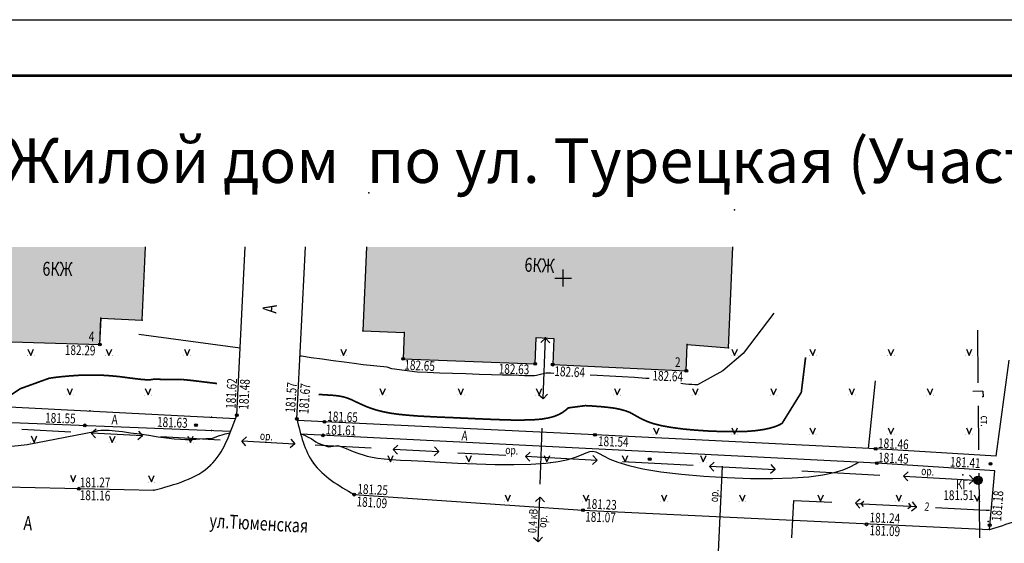
# Model space of a CAD drawing. Units: millimetres. Extents: x 1322350 to 1325140, y 493833 to 496082.
# Drawn here: x 1323212 to 1323300, y 494723 to 494770 of the extents above; entities that cross this region are included whole.
import ezdxf

# ---------------------------------------------------------------- set-up
doc = ezdxf.new("R2010")
doc.units = ezdxf.units.MM
doc.linetypes.add('8_2', pattern=[5, 4, -1])
doc.linetypes.add('CONTI', pattern=[0])
doc.layers.get('Defpoints').update_dxf_attribs({"color": 6})
doc.layers.add('Таблицы', color=7, linetype='CONTI')
doc.layers.add('Топосъемка', color=251, linetype='Continuous')
doc.layers.add('Штрих сущ', color=7, linetype='Continuous', lineweight=20, true_color=0xd7c2ad)
doc.layers.add('Штрих сущ @ 1', color=7, linetype='Continuous', lineweight=20, true_color=0xd7c2ad)
doc.styles.add('MAIN', font='times.ttf')
doc.styles.add('SHRFT', font='arial.ttf', dxfattribs={"width": 0.75})

# ---------------------------------------------------------------- blocks, each defined once
blk = doc.blocks.new('BL_333')
at = {"color": 0}
for p, q in [((-1.5, 0), (1.5, 0)), ((0, -1.5), (0, 1.5))]:
    blk.add_line(p, q, dxfattribs=at)
blk = doc.blocks.new('416')
at = {"const_width": 0.025}
for points in [[(-0.3125, 0, 1), (-0.2875, 0, 1)], [(0.2875, 0, 1), (0.3125, 0, 1)]]:
    blk.add_lwpolyline(points, format="xyb", close=True, dxfattribs=at)
blk.add_lwpolyline([(-0.25, 0.6), (0, 0.025), (0.25, 0.6)])
blk = doc.blocks.new('BL_984')
at = {"color": 0}
for radius in [0.375, 0.3, 0.2, 0.1, 0]:
    blk.add_circle((0, 0), radius, dxfattribs=at)

msp = doc.modelspace()

# ---------------------------------------------------------------- hatches: boundary and pattern name
at = {"layer": 'Штрих сущ @ 1'}
h = msp.add_hatch(color=256, dxfattribs=at)
h.dxf.hatch_style = 1
h.paths.add_polyline_path([(1323222.938, 494749.981), (1323207.201, 494749.981), (1323206.971, 494743.976), (1323206.899, 494741.597), (1323218.861, 494741.236), (1323218.969, 494743.585), (1323222.651, 494743.416)])
h = msp.add_hatch(color=256, dxfattribs=at)
h.dxf.hatch_style = 1
h.paths.add_polyline_path([(1323242.729, 494749.981), (1323242.401, 494742.476), (1323246.101, 494742.316), (1323246.011, 494739.958), (1323257.82, 494739.506), (1323257.911, 494741.846), (1323259.481, 494741.786), (1323259.391, 494739.436), (1323271.351, 494738.896), (1323271.441, 494741.246), (1323275.121, 494740.946), (1323275.516, 494749.981)])

# ---------------------------------------------------------------- linework, layer by layer
at = {"layer": 'Defpoints', "linetype": 'Continuous', "lineweight": 18, "ltscale": 3}
msp.add_line((1323139.917, 494770.322), (1323349.917, 494770.332), dxfattribs=at)
at = {"layer": 'Defpoints'}
msp.add_lwpolyline([(1323559.934, 494473.308), (1323139.96, 494473.352), (1323139.917, 494770.322), (1323559.967, 494770.304)], close=True, dxfattribs=at)
at = {"layer": 'Таблицы', "linetype": 'Continuous', "lineweight": 60, "ltscale": 3}
msp.add_line((1323159.917, 494765.322), (1323554.934, 494765.308), dxfattribs=at)
at = {"layer": 'Топосъемка'}
for p, q in [((1323258.337, 494741.419), (1323258.755, 494741.8)), ((1323258.755, 494741.8), (1323259.137, 494741.382)), ((1323297.902, 494737.059), (1323297.002, 494737.037)), ((1323297.902, 494737.059), (1323297.917, 494736.548)), ((1323258.549, 494736.363), (1323258.124, 494736.737)), ((1323258.923, 494736.788), (1323258.549, 494736.363)), ((1323297.917, 494736.548), (1323297.845, 494736.541)), ((1323218.09, 494733.305), (1323218.51, 494733.684)), ((1323222.3, 494733.493), (1323222.679, 494733.072)), ((1323218.469, 494732.884), (1323218.09, 494733.305)), ((1323222.679, 494733.072), (1323222.259, 494732.693)), ((1323231.552, 494732.581), (1323231.973, 494732.96)), ((1323231.931, 494732.161), (1323231.552, 494732.581)), ((1323235.942, 494732.772), (1323236.321, 494732.351)), ((1323236.321, 494732.351), (1323235.901, 494731.972)), ((1323245.111, 494731.849), (1323245.531, 494732.228)), ((1323245.49, 494731.428), (1323245.111, 494731.849)), ((1323248.813, 494732.079), (1323249.192, 494731.659)), ((1323249.192, 494731.659), (1323248.771, 494731.28)), ((1323256.955, 494731.21), (1323257.375, 494731.589)), ((1323257.334, 494730.789), (1323256.955, 494731.21)), ((1323263.369, 494730.876), (1323262.948, 494730.497)), ((1323262.99, 494731.297), (1323263.369, 494730.876)), ((1323273.424, 494730.325), (1323273.844, 494730.704)), ((1323273.803, 494729.905), (1323273.424, 494730.325)), ((1323279.307, 494730.06), (1323278.887, 494729.681)), ((1323278.928, 494730.48), (1323279.307, 494730.06)), ((1323290.797, 494729.443), (1323291.218, 494729.822)), ((1323291.176, 494729.022), (1323290.797, 494729.443)), ((1323297.086, 494729.124), (1323296.665, 494728.745)), ((1323296.707, 494729.544), (1323297.086, 494729.124)), ((1323257.843, 494727.192), (1323258.261, 494727.573)), ((1323258.261, 494727.573), (1323258.643, 494727.155)), ((1323286.915, 494727.403), (1323286.653, 494727.174)), ((1323286.653, 494727.174), (1323286.489, 494727.023)), ((1323286.489, 494727.023), (1323286.64, 494726.858)), ((1323286.64, 494726.858), (1323286.868, 494726.597)), ((1323286.985, 494726.998), (1323287.061, 494727.066)), ((1323287.052, 494726.922), (1323286.985, 494726.998)), ((1323287.215, 494726.723), (1323287.052, 494726.922)), ((1323287.061, 494727.066), (1323287.254, 494727.221)), ((1323291.377, 494726.68), (1323291.178, 494726.533)), ((1323291.236, 494727.029), (1323291.391, 494726.824)), ((1323291.456, 494726.745), (1323291.377, 494726.68)), ((1323291.391, 494726.824), (1323291.456, 494726.745)), ((1323291.51, 494726.338), (1323291.78, 494726.557)), ((1323291.805, 494726.872), (1323291.587, 494727.142)), ((1323291.78, 494726.557), (1323291.95, 494726.701)), ((1323291.95, 494726.701), (1323291.805, 494726.872)), ((1323258.098, 494723.563), (1323257.673, 494723.937)), ((1323258.472, 494723.988), (1323258.098, 494723.563))]:
    msp.add_line(p, q, dxfattribs=at)
at = {"layer": 'Топосъемка', "linetype": 'Continuous'}
for points in [[(1323206.941, 494741.596), (1323218.861, 494741.236), (1323218.951, 494743.586), (1323222.651, 494743.416), (1323222.938, 494749.981)], [(1323231.111, 494734.906), (1323231.865, 494749.981)], [(1323236.481, 494734.576), (1323237.251, 494749.981)], [(1323242.729, 494749.981), (1323242.401, 494742.476), (1323246.101, 494742.316), (1323246.011, 494739.966), (1323257.821, 494739.506), (1323257.911, 494741.856), (1323259.481, 494741.786), (1323259.391, 494739.436), (1323271.351, 494738.896), (1323271.441, 494741.246), (1323275.121, 494740.946), (1323275.516, 494749.981)], [(1323297.485, 494737.796), (1323297.438, 494742.517)], [(1323258.549, 494736.405), (1323258.745, 494741.906)], [(1323299.08, 494731.23), (1323300.253, 494739.837)], [(1323207.233, 494735.827), (1323231.012, 494734.626)], [(1323297.545, 494731.813), (1323297.506, 494735.76)], [(1323206.406, 494734.445), (1323230.58, 494733.466)], [(1323299.08, 494731.233), (1323288.301, 494731.896), (1323263.181, 494733.156), (1323236.519, 494734.421)], [(1323211.864, 494733.665), (1323216.243, 494733.428)], [(1323258.276, 494728.739), (1323258.455, 494733.759)], [(1323218.127, 494733.326), (1323222.666, 494733.081)], [(1323224.313, 494732.992), (1323229.634, 494732.704)], [(1323231.558, 494732.6), (1323236.276, 494732.344)], [(1323298.962, 494729.938), (1323288.401, 494730.606), (1323236.835, 494733.206), (1323236.835, 494733.206)], [(1323238.121, 494732.245), (1323243.136, 494731.973)], [(1323245.165, 494731.864), (1323249.166, 494731.647)], [(1323250.903, 494731.553), (1323255.189, 494731.321)], [(1323256.953, 494731.226), (1323260.109, 494731.055), (1323263.365, 494730.883)], [(1323265.629, 494730.764), (1323271.957, 494730.43)], [(1323273.417, 494730.353), (1323279.315, 494730.042)], [(1323274.24, 494722.672), (1323274.578, 494730.359)], [(1323298.481, 494724.686), (1323298.962, 494729.938)], [(1323281.696, 494729.916), (1323288.659, 494729.549)], [(1323290.827, 494729.434), (1323297.22, 494729.097)], [(1323297.623, 494723.94), (1323297.566, 494729.707)], [(1323207.723, 494728.561), (1323223.671, 494728.186)], [(1323241.621, 494727.796), (1323262.101, 494726.406), (1323298.481, 494724.686)], [(1323258.094, 494723.606), (1323258.234, 494727.555)], [(1323280.798, 494723.921), (1323280.969, 494727.281), (1323284.385, 494727.108)], [(1323286.532, 494726.999), (1323291.991, 494726.722)], [(1323293.645, 494726.638), (1323298.197, 494726.407), (1323298.488, 494726.407)]]:
    msp.add_lwpolyline(points, dxfattribs=at)
at = {"layer": 'Топосъемка'}
for points in [[(1323279.192, 494744.045), (1323276.43, 494740.429), (1323274.615, 494738.869), (1323272.361, 494737.626), (1323272.101, 494737.636), (1323271.831, 494737.646), (1323271.561, 494737.656), (1323271.291, 494737.686), (1323271.051, 494737.716), (1323270.847, 494737.754)], [(1323231.412, 494740.927), (1323222.356, 494742.151)], [(1323259.49, 494738.65), (1323259.231, 494738.666), (1323258.981, 494738.666), (1323258.801, 494738.666), (1323258.661, 494738.656), (1323257.941, 494738.456), (1323257.771, 494738.436), (1323257.551, 494738.436), (1323257.261, 494738.436), (1323256.871, 494738.446), (1323256.361, 494738.466), (1323255.711, 494738.486), (1323254.891, 494738.506), (1323253.911, 494738.536), (1323252.801, 494738.566), (1323251.611, 494738.606), (1323250.411, 494738.646), (1323249.251, 494738.686), (1323248.191, 494738.726), (1323247.271, 494738.766), (1323245.001, 494739.066), (1323244.571, 494739.196), (1323242.421, 494739.426), (1323241.631, 494739.536), (1323240.721, 494739.656), (1323239.741, 494739.786), (1323238.741, 494739.926), (1323237.781, 494740.056), (1323236.901, 494740.186), (1323236.763, 494740.204)], [(1323268.018, 494738.185), (1323267.721, 494738.206), (1323266.711, 494738.276), (1323265.621, 494738.336), (1323264.481, 494738.396), (1323263.361, 494738.456), (1323262.755, 494738.484)], [(1323287.647, 494731.928), (1323288.295, 494737.974)], [(1323206.064, 494731.605), (1323212.357, 494732.283), (1323218.371, 494733.436), (1323218.511, 494733.486), (1323218.701, 494733.526), (1323218.951, 494733.556), (1323219.271, 494733.566), (1323219.691, 494733.556), (1323220.221, 494733.516), (1323220.871, 494733.436), (1323221.611, 494733.336), (1323222.421, 494733.226), (1323223.241, 494733.106), (1323224.061, 494732.986), (1323224.821, 494732.886), (1323225.501, 494732.806), (1323226.061, 494732.756), (1323226.521, 494732.736), (1323226.891, 494732.736), (1323227.191, 494732.746), (1323227.431, 494732.766), (1323227.621, 494732.786), (1323227.801, 494732.806), (1323228.931, 494732.866), (1323229.121, 494732.926), (1323229.321, 494732.996), (1323229.551, 494733.076), (1323229.791, 494733.156), (1323230.061, 494733.236), (1323230.361, 494733.306), (1323230.508, 494733.328)], [(1323236.823, 494733.248), (1323236.941, 494733.216), (1323237.241, 494733.096), (1323237.511, 494732.956), (1323237.771, 494732.816), (1323237.991, 494732.666), (1323238.201, 494732.526), (1323238.401, 494732.396), (1323239.331, 494732.086), (1323240.151, 494732.186), (1323240.431, 494732.096), (1323240.751, 494731.976), (1323241.121, 494731.826), (1323241.521, 494731.666), (1323241.951, 494731.506)], [(1323241.951, 494731.506), (1323242.601, 494731.296), (1323242.791, 494731.246), (1323243.241, 494731.136), (1323243.731, 494731.066), (1323244.291, 494730.996), (1323244.951, 494730.946), (1323245.751, 494730.896), (1323246.731, 494730.846), (1323247.911, 494730.786), (1323249.311, 494730.706), (1323250.891, 494730.626), (1323252.561, 494730.556), (1323254.251, 494730.506), (1323255.901, 494730.486), (1323257.441, 494730.516), (1323258.781, 494730.606), (1323259.881, 494730.756), (1323260.761, 494730.946), (1323261.441, 494731.156), (1323261.971, 494731.366), (1323262.381, 494731.546), (1323262.711, 494731.656), (1323262.981, 494731.696), (1323263.251, 494731.626), (1323263.561, 494731.476), (1323263.951, 494731.256), (1323264.491, 494730.986), (1323265.221, 494730.696), (1323266.201, 494730.396), (1323267.471, 494730.106), (1323269.061, 494729.846), (1323270.911, 494729.626), (1323272.931, 494729.446), (1323275.021, 494729.326), (1323277.091, 494729.246), (1323279.061, 494729.236), (1323280.831, 494729.286), (1323282.331, 494729.396), (1323283.581, 494729.566), (1323284.591, 494729.786), (1323285.401, 494730.026), (1323286.031, 494730.286), (1323286.521, 494730.546), (1323286.727, 494730.69)]]:
    msp.add_lwpolyline(points, dxfattribs=at)
at = {"layer": 'Топосъемка', "const_width": 0.15}
for points in [[(1323282.026, 494740.084), (1323281.642, 494736.951), (1323279.921, 494734.176), (1323279.641, 494734.026), (1323279.291, 494733.886), (1323278.831, 494733.746), (1323278.261, 494733.626), (1323277.561, 494733.526), (1323276.711, 494733.456), (1323275.711, 494733.436), (1323274.601, 494733.446), (1323273.421, 494733.486), (1323272.241, 494733.566), (1323271.101, 494733.666), (1323270.051, 494733.806), (1323269.141, 494733.966), (1323268.421, 494734.146), (1323267.851, 494734.346), (1323267.391, 494734.556), (1323267.011, 494734.756), (1323266.661, 494734.956), (1323266.321, 494735.146), (1323265.931, 494735.296), (1323265.461, 494735.426), (1323264.941, 494735.536), (1323264.381, 494735.606), (1323263.821, 494735.666), (1323263.271, 494735.706), (1323262.761, 494735.746), (1323262.311, 494735.766), (1323260.791, 494735.566), (1323260.641, 494735.436), (1323260.451, 494735.286), (1323260.211, 494735.116), (1323259.901, 494734.956), (1323259.511, 494734.796), (1323259.011, 494734.666), (1323258.381, 494734.556), (1323257.621, 494734.496), (1323256.741, 494734.476), (1323255.761, 494734.476), (1323254.711, 494734.506), (1323253.621, 494734.546), (1323252.511, 494734.596), (1323251.401, 494734.646), (1323250.321, 494734.696), (1323249.271, 494734.736), (1323248.271, 494734.786), (1323247.321, 494734.836), (1323246.441, 494734.906), (1323245.621, 494734.986), (1323244.891, 494735.086), (1323244.231, 494735.216), (1323243.661, 494735.356), (1323243.161, 494735.516), (1323242.721, 494735.676), (1323242.341, 494735.846), (1323242.011, 494735.996), (1323241.711, 494736.136), (1323241.451, 494736.266), (1323241.211, 494736.366), (1323240.981, 494736.456), (1323240.741, 494736.526), (1323240.481, 494736.586), (1323240.201, 494736.636), (1323239.881, 494736.676), (1323239.501, 494736.706), (1323239.061, 494736.726), (1323238.531, 494736.766), (1323238.428, 494736.772)], [(1323226.221, 494738.106), (1323223.641, 494738.126), (1323223.521, 494738.106), (1323223.381, 494738.086), (1323223.211, 494738.076), (1323223.011, 494738.086), (1323222.771, 494738.096), (1323222.481, 494738.126), (1323222.141, 494738.166), (1323221.731, 494738.216), (1323221.271, 494738.276), (1323220.751, 494738.346), (1323220.191, 494738.406), (1323219.581, 494738.456), (1323218.941, 494738.496), (1323218.261, 494738.506), (1323217.561, 494738.506), (1323216.861, 494738.476), (1323216.161, 494738.426), (1323215.491, 494738.366), (1323214.871, 494738.296), (1323214.311, 494738.216), (1323211.745, 494737.287), (1323210.108, 494736.211)], [(1323229.341, 494737.746), (1323228.181, 494737.886), (1323227.121, 494738.016), (1323226.221, 494738.106)]]:
    msp.add_lwpolyline(points, dxfattribs=at)
at = {"layer": 'Топосъемка'}
for centre in [(1323218.861, 494741.236), (1323246.011, 494739.966), (1323257.821, 494739.506), (1323257.821, 494739.506), (1323259.391, 494739.436), (1323259.391, 494739.436), (1323271.351, 494738.896), (1323231.111, 494734.906), (1323236.481, 494734.576), (1323238.961, 494734.306), (1323217.501, 494733.996), (1323227.461, 494734.016), (1323238.831, 494733.106), (1323263.181, 494733.156), (1323288.301, 494731.896), (1323268.071, 494730.976), (1323288.401, 494730.606), (1323298.581, 494730.556), (1323297.471, 494729.086), (1323216.981, 494728.326), (1323241.621, 494727.796), (1323262.101, 494726.406), (1323287.481, 494725.151), (1323298.508, 494725.057)]:
    msp.add_circle(centre, 0.125, dxfattribs=at)
at = {"layer": 'Топосъемка', "linetype": 'Continuous'}
for points in [[(1323223.671, 494728.186), (1323228.771, 494730.436), (1323231.111, 494734.906)], [(1323236.481, 494734.576), (1323237.971, 494730.626), (1323241.621, 494727.796)], [(1323298.481, 494724.686), (1323302.891, 494726.586), (1323305.321, 494729.536)]]:
    msp.add_spline(points, degree=3, dxfattribs=at)
at = {"layer": 'Топосъемка'}
for p in [(1323223.191, 494755.776), (1323242.941, 494754.836), (1323275.661, 494753.306), (1323218.951, 494743.586), (1323222.651, 494743.416), (1323242.401, 494742.476), (1323246.101, 494742.316), (1323218.861, 494741.236), (1323271.441, 494741.246), (1323275.121, 494740.946), (1323246.011, 494739.966), (1323257.821, 494739.506), (1323259.391, 494739.436), (1323271.351, 494738.896), (1323217.961, 494735.286), (1323228.851, 494734.736), (1323231.111, 494734.906), (1323236.481, 494734.576), (1323217.501, 494733.996), (1323227.461, 494734.016), (1323228.861, 494733.526), (1323238.961, 494734.306), (1323238.831, 494733.106), (1323263.181, 494733.156), (1323288.301, 494731.896), (1323268.071, 494730.976), (1323228.771, 494730.436), (1323237.971, 494730.626), (1323288.401, 494730.606), (1323298.581, 494730.556), (1323296.111, 494729.566), (1323297.471, 494729.086), (1323216.981, 494728.326), (1323223.671, 494728.186), (1323241.621, 494727.796), (1323262.101, 494726.406), (1323287.481, 494725.026), (1323298.361, 494725.396), (1323298.481, 494724.686)]:
    msp.add_point(p, dxfattribs=at)
at = {"layer": 'Штрих сущ', "color": 7}
for points in [[(1323206.971, 494743.976), (1323206.899, 494741.597), (1323218.861, 494741.236), (1323218.969, 494743.585), (1323222.651, 494743.416), (1323222.938, 494749.981)], [(1323275.516, 494749.981), (1323275.121, 494740.946), (1323271.441, 494741.246), (1323271.351, 494738.896), (1323259.391, 494739.436), (1323259.481, 494741.786), (1323257.911, 494741.846), (1323257.82, 494739.506), (1323246.011, 494739.958), (1323246.101, 494742.316), (1323242.401, 494742.476), (1323242.729, 494749.981)]]:
    msp.add_lwpolyline(points, dxfattribs=at)

# ---------------------------------------------------------------- block references
at = {"layer": 'Топосъемка', "xscale": 0.5, "yscale": 0.5, "zscale": 0.5}
msp.add_blockref('BL_333', (1323260.331, 494747.196), dxfattribs=at)
at = {"layer": 'Топосъемка', "linetype": '8_2'}
for p in [(1323212.667, 494740.236), (1323219.667, 494740.236), (1323226.667, 494740.236), (1323240.667, 494740.236), (1323240.667, 494740.236), (1323275.667, 494740.236), (1323282.667, 494740.236), (1323282.667, 494740.236), (1323289.667, 494740.236), (1323289.667, 494740.236), (1323296.667, 494740.236), (1323216.167, 494736.711), (1323223.167, 494736.711), (1323244.167, 494736.711), (1323244.167, 494736.711), (1323251.167, 494736.711), (1323258.167, 494736.711), (1323265.167, 494736.711), (1323265.167, 494736.711), (1323272.167, 494736.711), (1323272.167, 494736.711), (1323279.167, 494736.711), (1323286.167, 494736.711), (1323286.167, 494736.711), (1323293.167, 494736.711), (1323268.667, 494733.186), (1323275.667, 494733.186), (1323282.667, 494733.186), (1323289.667, 494733.186), (1323296.667, 494733.186), (1323212.967, 494732.453), (1323219.967, 494732.428), (1323226.967, 494732.428), (1323244.871, 494730.696), (1323251.871, 494730.696), (1323258.871, 494730.696), (1323265.871, 494730.696), (1323272.871, 494730.696), (1323216.467, 494728.928), (1323216.467, 494728.928), (1323223.467, 494728.903), (1323255.371, 494727.171), (1323262.371, 494727.171), (1323269.371, 494727.171), (1323276.371, 494727.171), (1323283.371, 494727.171), (1323283.371, 494727.171), (1323290.371, 494727.171), (1323297.371, 494727.171)]:
    msp.add_blockref('416', p, dxfattribs=at)
at = {"layer": 'Топосъемка'}
msp.add_blockref('BL_984', (1323297.463, 494729.088), dxfattribs=at)

# ---------------------------------------------------------------- texts
at = {"layer": 'Таблицы', "color": 7, "style": 'MAIN'}
msp.add_text('Жилой дом  по ул. Турецкая (Участок 1)', height=4, dxfattribs=at).set_placement((1323210.331, 494755.709, -0.101))
at = {"layer": 'Топосъемка', "style": 'SHRFT', "width": 0.75}
for s, height, rotation, p in [('6КЖ', 1.25, 359.10282, (1323213.71, 494747.405)), ('6КЖ', 1.25, 357.28885, (1323256.842, 494747.774)), ('А', 1.25, 85.2032, (1323234.636, 494744.001)), ('4', 0.875, 358.41899, (1323217.855, 494741.538)), ('182.29', 0.875, 358.98781, (1323215.717, 494740.312)), ('182.65', 0.875, 357.25865, (1323246.092, 494738.991)), ('182.63', 0.875, 358.6178, (1323254.55, 494738.628)), ('182.64', 0.875, 357.19972, (1323259.524, 494738.424)), ('182.64', 0.875, 357.5334, (1323268.303, 494738.031)), ('181.62', 0.875, 87.13793, (1323230.996, 494735.461)), ('181.48', 0.875, 87.13793, (1323232.145, 494735.39)), ('181.57', 0.875, 86.10525, (1323236.318, 494735.106)), ('181.67', 0.875, 86.10525, (1323237.522, 494735.006)), ('181.65', 0.875, 357.70939, (1323239.196, 494734.384)), ('181.55', 0.875, 358.01748, (1323213.944, 494734.258)), ('А', 0.875, 357.22233, (1323219.889, 494734.099)), ('181.63', 0.875, 357.82526, (1323223.962, 494733.878)), ('ст.', 0.75, 270.53365, (1323297.706, 494734.87)), ('181.61', 0.875, 357.73525, (1323239.059, 494733.193)), ('А', 0.875, 354.96263, (1323251.2, 494732.665)), ('ор.', 0.75, 356.79595, (1323233.167, 494732.704)), ('181.54', 0.875, 358.17203, (1323263.432, 494732.148)), ('181.46', 0.875, 357.0529, (1323288.499, 494731.985)), ('ор.', 0.75, 356.79595, (1323255.13, 494731.439)), ('181.45', 0.875, 356.95522, (1323288.499, 494730.696)), ('181.41', 0.875, 356.89951, (1323294.939, 494730.317)), ('ор.', 0.75, 356.79595, (1323292.36, 494729.559)), ('181.16', 0.875, 358.7951, (1323217.049, 494727.314)), ('181.25', 0.875, 357.05748, (1323241.888, 494727.884)), ('ор.', 0.75, 85.85282, (1323274.171, 494727.101)), ('181.09', 0.875, 355.97632, (1323241.809, 494726.758)), ('181.23', 0.875, 357.42816, (1323262.369, 494726.552)), ('181.18', 0.875, 85.74616, (1323299.534, 494725.386)), ('0,4 кВ', 0.75, 86.47109, (1323257.919, 494724.336)), ('2', 0.75, 353.40461, (1323292.636, 494726.37)), ('А', 1.25, 356.82017, (1323211.996, 494724.645)), ('ул.Тюменская', 1.25, 356.85887, (1323228.64, 494724.854)), ('ор.', 0.75, 83.40461, (1323258.784, 494724.795)), ('181.07', 0.875, 358.0509, (1323262.29, 494725.385)), ('181.24', 0.875, 357.97817, (1323287.744, 494725.315)), ('181.09', 0.875, 357.61406, (1323287.739, 494724.171))]:
    msp.add_text(s, height=height, rotation=rotation, dxfattribs=at).set_placement(p)
for s, p in [('2', (1323270.341, 494739.218)), ('181.27', (1323217.059, 494728.452)), ('КГ', (1323295.489, 494728.276)), ('181.51', (1323294.354, 494727.306))]:
    msp.add_text(s, height=0.875, dxfattribs=at).set_placement(p)

doc.saveas('drawing.dxf')
